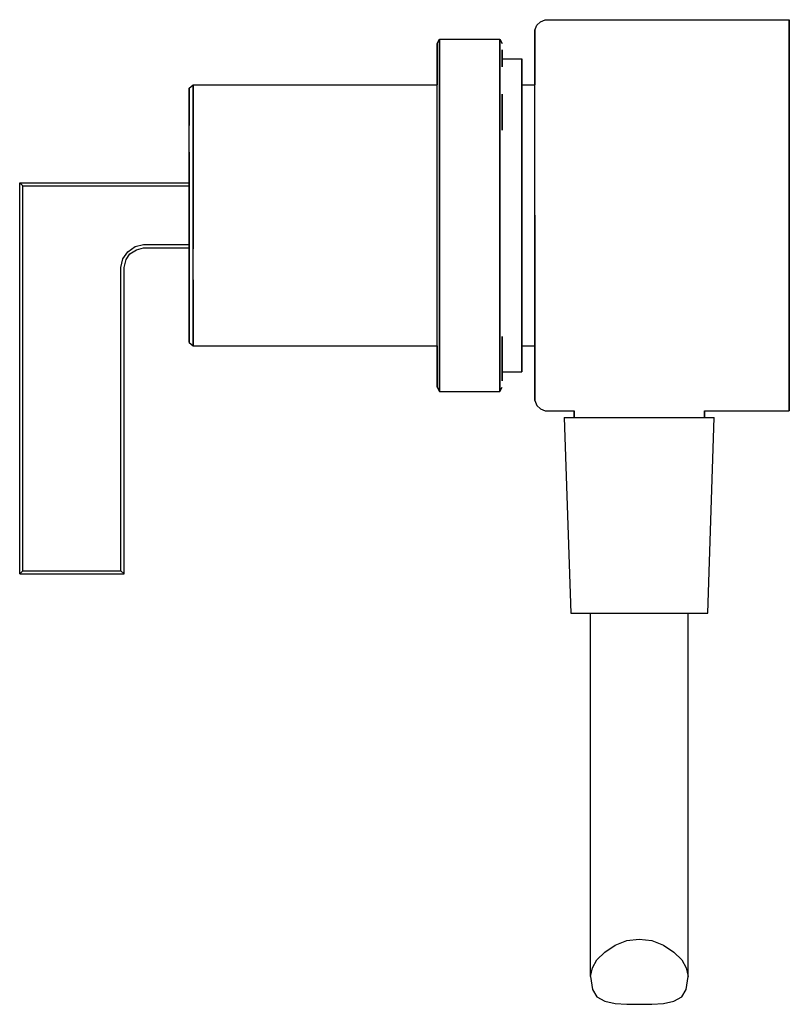
# Model space of a CAD drawing. Extents: x 0 to 118, y 0 to 151.
import ezdxf

# ---------------------------------------------------------------- set-up
doc = ezdxf.new("R2010")
doc.units = 0
doc.header["$MEASUREMENT"] = 0
doc.layers.get('0').update_dxf_attribs({"linetype": 'CONTINUOUS'})

msp = doc.modelspace()

# ---------------------------------------------------------------- linework, layer by layer
for p, q in [((79.8299, 150.679), (80.5561, 151)), ((80.5561, 151), (118, 151)), ((118, 149.929), (118, 151)), ((118, 151), (118, 149.929)), ((79, 149.393), (79.3112, 150.143)), ((79.3112, 150.143), (79.8299, 150.679)), ((118, 149.929), (118, 146.929)), ((118, 146.929), (118, 149.929)), ((64, 147.352), (64.3846, 148)), ((64.3846, 148), (73.6154, 148)), ((64.3846, 148), (64.3846, 147.028)), ((64.3846, 147.028), (64.3846, 148)), ((73.6154, 147.028), (73.6154, 148)), ((73.6154, 148), (73.6154, 147.028)), ((73.6154, 148), (74, 147.352)), ((79, 148.429), (79, 149.393)), ((79, 149.393), (79, 148.429)), ((79, 145.643), (79, 148.429)), ((79, 148.429), (79, 145.643)), ((64, 146.38), (64, 147.352)), ((64, 147.352), (64, 146.38)), ((64.3846, 144.436), (64.3846, 147.028)), ((64.3846, 147.028), (64.3846, 144.436)), ((73.6154, 144.436), (73.6154, 147.028)), ((73.6154, 147.028), (73.6154, 144.436)), ((118, 142.214), (118, 146.929)), ((118, 146.929), (118, 142.214)), ((64, 143.788), (64, 146.38)), ((64, 146.38), (64, 143.788)), ((74, 143.788), (74, 146.38)), ((74, 146.38), (74, 143.788)), ((74, 145), (77, 145)), ((77, 144.136), (77, 145)), ((77, 145), (77, 144.136)), ((79, 145.643), (79, 141.143)), ((79, 141.143), (79, 145.643)), ((64, 141), (64, 143.788)), ((64, 143.788), (64, 141)), ((64.3846, 140.116), (64.3846, 144.436)), ((64.3846, 144.436), (64.3846, 140.116)), ((73.6154, 140.116), (73.6154, 144.436)), ((73.6154, 144.436), (73.6154, 140.116)), ((77, 141.832), (77, 144.136)), ((77, 144.136), (77, 141.832)), ((118, 142.214), (118, 135.893)), ((118, 135.893), (118, 142.214)), ((26, 140.52), (26.6, 141)), ((26, 139.8), (26, 140.52)), ((26, 140.52), (26, 139.8)), ((26.6, 141), (64, 141)), ((26.6, 140.28), (26.6, 141)), ((26.6, 141), (26.6, 140.28)), ((26.6, 141), (64, 141)), ((64, 140.28), (64, 141)), ((77, 137.992), (77, 141.832)), ((77, 141.832), (77, 137.992)), ((77, 141), (79, 141)), ((79, 141), (79, 141.143)), ((79, 141.143), (79, 141)), ((79, 140.28), (79, 141)), ((26, 137.88), (26, 139.8)), ((26, 139.8), (26, 137.88)), ((26.6, 138.36), (26.6, 140.28)), ((26.6, 140.28), (26.6, 138.36)), ((64, 138.36), (64, 140.28)), ((64.3846, 134.392), (64.3846, 140.116)), ((64.3846, 140.116), (64.3846, 134.392)), ((73.6154, 134.392), (73.6154, 140.116)), ((73.6154, 140.116), (73.6154, 134.392)), ((74, 134.068), (74, 139.576)), ((74, 139.576), (74, 134.068)), ((79, 138.36), (79, 140.28)), ((26, 134.76), (26, 137.88)), ((26, 137.88), (26, 134.76)), ((26.6, 135.16), (26.6, 138.36)), ((26.6, 138.36), (26.6, 135.16)), ((64, 135.16), (64, 138.36)), ((77, 132.904), (77, 137.992)), ((77, 137.992), (77, 132.904)), ((79, 135.16), (79, 138.36)), ((26, 130.68), (26, 134.76)), ((26.6, 130.92), (26.6, 135.16)), ((26.6, 135.16), (26.6, 130.92)), ((64, 130.92), (64, 135.16)), ((64.3846, 127.912), (64.3846, 134.392)), ((64.3846, 134.392), (64.3846, 127.912)), ((73.6154, 127.912), (73.6154, 134.392)), ((73.6154, 134.392), (73.6154, 127.912)), ((79, 130.92), (79, 135.16)), ((118, 135.893), (118, 128.714)), ((118, 128.714), (118, 135.893)), ((77, 127.144), (77, 132.904)), ((77, 132.904), (77, 127.144)), ((26, 126.04), (26, 130.68)), ((26, 130.68), (26, 126.04)), ((26.6, 126.12), (26.6, 130.92)), ((26.6, 130.92), (26.6, 126.12)), ((64, 126.12), (64, 130.92)), ((79, 126.12), (79, 130.92)), ((118, 128.714), (118, 121)), ((118, 121), (118, 128.714)), ((64.3846, 127.912), (64.3846, 121)), ((64.3846, 121), (64.3846, 127.912)), ((73.6154, 127.912), (73.6154, 121)), ((73.6154, 121), (73.6154, 127.912)), ((77, 127.144), (77, 121)), ((77, 121), (77, 127.144)), ((0, 66), (0, 126)), ((0, 66), (0, 126)), ((0, 126), (26, 126)), ((0, 126), (0.5, 125.5)), ((0, 126), (26, 126)), ((0, 126), (0.5, 125.5)), ((0.5, 66.5), (0.5, 125.5)), ((0.5, 125.5), (26, 125.5)), ((0.5, 125.5), (26, 125.5)), ((26, 126.04), (26, 121)), ((26, 121), (26, 126.04)), ((26, 125.5), (26, 126)), ((26, 116.5), (26, 125.5)), ((26.6, 126.12), (26.6, 121)), ((26.6, 121), (26.6, 126.12)), ((64, 121), (64, 126.12)), ((79, 121), (79, 126.12)), ((26, 121), (26, 115.96)), ((26, 115.96), (26, 121)), ((26.6, 115.88), (26.6, 121)), ((26.6, 121), (26.6, 115.88)), ((64, 115.88), (64, 121)), ((64.3846, 114.088), (64.3846, 121)), ((64.3846, 121), (64.3846, 114.088)), ((73.6154, 121), (73.6154, 114.088)), ((73.6154, 114.088), (73.6154, 121)), ((77, 121), (77, 114.856)), ((77, 114.856), (77, 121)), ((79, 113.607), (79, 121)), ((79, 121), (79, 113.607)), ((79, 115.88), (79, 121)), ((118, 121), (118, 113.286)), ((118, 113.286), (118, 121)), ((17.7, 116.2), (19, 116.5)), ((19, 116.5), (26, 116.5)), ((26, 116), (26, 116.5)), ((15.8, 114.3), (16.6, 115.4)), ((16.3, 114.2), (16.9, 115.1)), ((16.6, 115.4), (17.7, 116.2)), ((16.9, 115.1), (17.9, 115.7)), ((17.9, 115.7), (19, 116)), ((19, 116), (26, 116)), ((26, 115.96), (26, 111.32)), ((26, 111.32), (26, 115.96)), ((26.6, 111.08), (26.6, 115.88)), ((64, 111.08), (64, 115.88)), ((77, 114.856), (77, 109.096)), ((77, 109.096), (77, 114.856)), ((79, 111.08), (79, 115.88)), ((15.5, 113), (15.8, 114.3)), ((16, 113), (16.3, 114.2)), ((64.3846, 114.088), (64.3846, 107.608)), ((64.3846, 107.608), (64.3846, 114.088)), ((73.6154, 114.088), (73.6154, 107.608)), ((73.6154, 107.608), (73.6154, 114.088)), ((79, 106.857), (79, 113.607)), ((79, 113.607), (79, 106.857)), ((118, 106.107), (118, 113.286)), ((118, 113.286), (118, 106.107)), ((15.5, 66.5), (15.5, 113)), ((16, 66), (16, 113)), ((26, 111.32), (26, 107.24)), ((26, 107.24), (26, 111.32)), ((26.6, 111.08), (26.6, 106.84)), ((26.6, 106.84), (26.6, 111.08)), ((64, 106.84), (64, 111.08)), ((79, 106.84), (79, 111.08)), ((77, 109.096), (77, 104.008)), ((77, 104.008), (77, 109.096)), ((26, 104.12), (26, 107.24)), ((26, 107.24), (26, 104.12)), ((64.3846, 101.884), (64.3846, 107.608)), ((64.3846, 107.608), (64.3846, 101.884)), ((73.6154, 101.884), (73.6154, 107.608)), ((73.6154, 107.608), (73.6154, 101.884)), ((26.6, 106.84), (26.6, 103.64)), ((26.6, 103.64), (26.6, 106.84)), ((64, 103.64), (64, 106.84)), ((79, 100.857), (79, 106.857)), ((79, 106.857), (79, 100.857)), ((79, 103.64), (79, 106.84)), ((118, 99.7857), (118, 106.107)), ((118, 106.107), (118, 99.7857)), ((26, 104.12), (26, 102.2)), ((26, 102.2), (26, 104.12)), ((26.6, 103.64), (26.6, 101.72)), ((26.6, 101.72), (26.6, 103.64)), ((64, 101.72), (64, 103.64)), ((77, 100.168), (77, 104.008)), ((77, 104.008), (77, 100.168)), ((79, 101.72), (79, 103.64)), ((26, 102.2), (26, 101.48)), ((26, 101.48), (26, 102.2)), ((26, 101.48), (26.6, 101)), ((26.6, 101), (26.6, 101.72)), ((26.6, 101.72), (26.6, 101)), ((64, 101), (64, 101.72)), ((64.3846, 97.564), (64.3846, 101.884)), ((64.3846, 101.884), (64.3846, 97.564)), ((73.6154, 97.564), (73.6154, 101.884)), ((73.6154, 101.884), (73.6154, 97.564)), ((74, 98.212), (74, 102.424)), ((74, 102.424), (74, 98.212)), ((79, 101), (79, 101.72)), ((26.6, 101), (64, 101)), ((64, 98.212), (64, 101)), ((64, 101), (64, 98.212)), ((77, 101), (79, 101)), ((77, 97.864), (77, 100.168)), ((77, 100.168), (77, 97.864)), ((79, 96.3571), (79, 100.857)), ((79, 100.857), (79, 96.3571)), ((118, 95.0714), (118, 99.7857)), ((118, 99.7857), (118, 95.0714)), ((64, 95.62), (64, 98.212)), ((64, 98.212), (64, 95.62)), ((74, 95.62), (74, 98.212)), ((74, 98.212), (74, 95.62)), ((64.3846, 94.972), (64.3846, 97.564)), ((64.3846, 97.564), (64.3846, 94.972)), ((73.6154, 97.564), (73.6154, 94.972)), ((73.6154, 94.972), (73.6154, 97.564)), ((74, 97), (77, 97)), ((77, 97), (77, 97.864)), ((77, 97.864), (77, 97)), ((64, 94.648), (64, 95.62)), ((64, 95.62), (64, 94.648)), ((79, 93.5714), (79, 96.3571)), ((79, 96.3571), (79, 93.5714)), ((64, 94.648), (64.3846, 94)), ((64.3846, 94.972), (64.3846, 94)), ((64.3846, 94), (64.3846, 94.972)), ((64.3846, 94), (73.6154, 94)), ((73.6154, 94.972), (73.6154, 94)), ((73.6154, 94), (73.6154, 94.972)), ((73.6154, 94), (74, 94.648)), ((118, 92.0714), (118, 95.0714)), ((118, 95.0714), (118, 92.0714)), ((79, 92.6071), (79, 93.5714)), ((79, 93.5714), (79, 92.6071)), ((79, 92.6071), (79.3112, 91.8571)), ((79.3112, 91.8571), (79.8299, 91.3214)), ((79.8299, 91.3214), (80.5561, 91)), ((80.5561, 91), (85, 91)), ((85, 91), (85, 90)), ((85, 90), (85, 91)), ((105, 90), (105, 91)), ((105, 91), (118, 91)), ((105, 91), (105, 90)), ((118, 91), (118, 92.0714)), ((118, 92.0714), (118, 91)), ((83.5, 90), (84.5, 60)), ((83.5, 90), (83.9, 90)), ((83.9, 90), (85, 90)), ((85, 90), (86.9, 90)), ((86.9, 90), (89.3, 90)), ((89.3, 90), (92, 90)), ((92, 90), (95, 90)), ((95, 90), (98, 90)), ((98, 90), (100.7, 90)), ((100.7, 90), (103.1, 90)), ((103.1, 90), (105, 90)), ((105, 90), (106.1, 90)), ((105.5, 60), (106.5, 90)), ((106.1, 90), (106.5, 90)), ((0, 66), (0.5, 66.5)), ((0, 66), (0.5, 66.5)), ((0.5, 66.5), (15.5, 66.5)), ((0.5, 66.5), (15.5, 66.5)), ((15.5, 66.5), (16, 66)), ((0, 66), (16, 66)), ((0, 66), (16, 66)), ((84.5, 60), (84.9, 60)), ((84.9, 60), (85.9, 60)), ((85.9, 60), (87.5, 60)), ((85.9, 60), (87.6, 60)), ((87.5, 4.26177), (87.5, 60)), ((87.5, 60), (87.8, 60)), ((87.5, 4.26177), (87.5, 60)), ((87.6, 60), (89.8, 60)), ((87.8, 60), (88.5, 60)), ((88.5, 60), (89.7, 60)), ((89.7, 60), (91.3, 60)), ((89.8, 60), (92.3, 60)), ((91.3, 60), (93.1, 60)), ((92.3, 60), (95, 60)), ((93.1, 60), (95, 60)), ((95, 60), (97.7, 60)), ((95, 60), (96.9, 60)), ((96.9, 60), (98.7, 60)), ((97.7, 60), (100.2, 60)), ((98.7, 60), (100.3, 60)), ((100.2, 60), (102.4, 60)), ((100.3, 60), (101.5, 60)), ((101.5, 60), (102.2, 60)), ((102.2, 60), (102.5, 60)), ((102.4, 60), (104.1, 60)), ((102.5, 4.26177), (102.5, 60)), ((102.5, 4.26177), (102.5, 60)), ((102.5, 60), (104.1, 60)), ((104.1, 60), (105.1, 60)), ((105.1, 60), (105.5, 60)), ((91.3, 9.05953), (93.1, 9.7717)), ((93.1, 9.7717), (95, 10)), ((95, 10), (96.9, 9.7717)), ((96.9, 9.7717), (98.7, 9.05953)), ((88.5, 6.81058), (89.7, 8.01002)), ((89.7, 8.01002), (91.3, 9.05953)), ((98.7, 9.05953), (100.3, 8.01002)), ((100.3, 8.01002), (101.5, 6.81058)), ((87.8, 5.61114), (88.5, 6.81058)), ((101.5, 6.81058), (102.2, 5.61114)), ((87.5, 4.26177), (87.8, 5.61114)), ((102.2, 5.61114), (102.5, 4.26177)), ((87.5, 4.26177), (87.8, 2.2752)), ((102.2, 2.2752), (102.5, 4.26177)), ((87.8, 2.2752), (88.5, 1.15073)), ((101.5, 1.15073), (102.2, 2.2752)), ((88.5, 1.15073), (89.7, 0.47604)), ((89.7, 0.47604), (91.3, 0.10122)), ((91.3, 0.10122), (93.1, 0.02625)), ((93.1, 0.02625), (95, 0)), ((95, 0), (96.9, 0.02625)), ((96.9, 0.02625), (98.7, 0.10122)), ((98.7, 0.10122), (100.3, 0.47604)), ((100.3, 0.47604), (101.5, 1.15073))]:
    msp.add_line(p, q)

doc.saveas('drawing.dxf')
